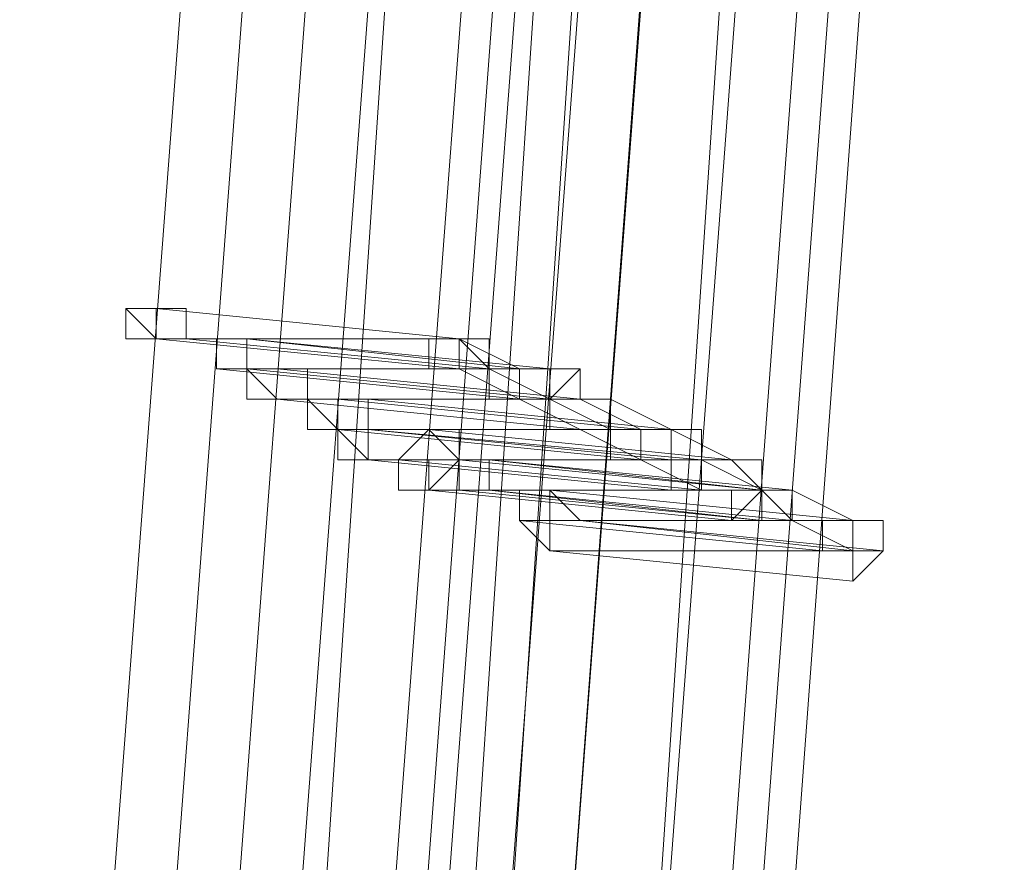
# Model space of a CAD drawing. Units: millimetres. Extents: x -4717 to 13834, y -12079 to -2492.
# Drawn here: x 13424 to 13505, y -6245 to -6176 of the extents above; entities that cross this region are included whole.
import ezdxf

# ---------------------------------------------------------------- set-up
doc = ezdxf.new("R2010")
doc.units = ezdxf.units.MM

# ---------------------------------------------------------------- blocks, each defined once
blk = doc.blocks.new('WMF0')
at = {"color": 3, "lineweight": 0}
for points in [[(1077.7672, -635.3409), (1078.4279, -626.532), (1078.5013, -617.6497), (1077.914, -608.8408), (1076.8129, -600.1054), (1075.0511, -591.3699)], [(1077.7672, -635.3409), (1078.4279, -626.532), (1078.5013, -617.6497), (1077.914, -608.8408), (1076.8129, -600.1054), (1075.0511, -591.3699)], [(1077.914, -635.4143), (1078.5747, -626.532), (1078.5747, -617.6497), (1078.0608, -608.8408), (1076.8863, -600.0319), (1075.1979, -591.3699)], [(1077.914, -635.4143), (1078.5747, -626.532), (1078.5747, -617.6497), (1078.0608, -608.8408), (1076.8863, -600.0319), (1075.1979, -591.3699)], [(1077.9874, -635.4143), (1078.6481, -626.6054), (1078.7215, -617.7231), (1078.1342, -608.8408), (1077.0331, -600.0319), (1075.2713, -591.3699)], [(1078.0608, -635.4877), (1078.7215, -626.6054), (1078.7215, -617.7231), (1078.2076, -608.8408), (1077.0331, -600.0319), (1075.2713, -591.3699)], [(1077.9874, -635.4143), (1078.6481, -626.6054), (1078.7215, -617.7231), (1078.1342, -608.8408), (1077.0331, -600.0319), (1075.2713, -591.3699)], [(1078.0608, -635.4877), (1078.7215, -626.6054), (1078.7215, -617.7231), (1078.2076, -608.8408), (1077.0331, -600.0319), (1075.2713, -591.3699)], [(1077.4002, -635.1207), (1078.0608, -626.3852), (1078.1342, -617.5763), (1077.6204, -608.8408), (1076.4459, -600.1054), (1074.7575, -591.4433)], [(1077.4002, -635.1207), (1078.0608, -626.3852), (1078.1342, -617.5763), (1077.6204, -608.8408), (1076.4459, -600.1054), (1074.7575, -591.4433)], [(1077.547, -635.1941), (1078.2076, -626.3852), (1078.2076, -617.5763), (1077.6938, -608.8408), (1076.5927, -600.1054), (1074.8309, -591.4433)], [(1077.547, -635.1941), (1078.2076, -626.3852), (1078.2076, -617.5763), (1077.6938, -608.8408), (1076.5927, -600.1054), (1074.8309, -591.4433)], [(1077.547, -635.1941), (1078.2076, -626.4586), (1078.281, -617.6497), (1077.7672, -608.8408), (1076.5927, -600.1054), (1074.9043, -591.4433)], [(1077.547, -635.1941), (1078.2076, -626.4586), (1078.281, -617.6497), (1077.7672, -608.8408), (1076.5927, -600.1054), (1074.9043, -591.4433)], [(1077.7672, -635.2675), (1078.3545, -626.4586), (1078.4279, -617.6497), (1077.914, -608.8408), (1076.7395, -600.1054), (1075.0511, -591.4433)], [(1077.7672, -635.2675), (1078.3545, -626.4586), (1078.4279, -617.6497), (1077.914, -608.8408), (1076.7395, -600.1054), (1075.0511, -591.4433)], [(1077.1799, -635.3409), (1077.8406, -626.532), (1077.914, -617.7231), (1077.3268, -608.9142), (1076.2256, -600.1788), (1074.4639, -591.5167)], [(1077.1799, -635.3409), (1077.8406, -626.532), (1077.914, -617.7231), (1077.3268, -608.9142), (1076.2256, -600.1788), (1074.4639, -591.5167)], [(1077.4002, -635.4143), (1077.9874, -626.6054), (1078.0608, -617.7231), (1077.547, -608.9142), (1076.3725, -600.1788), (1074.6107, -591.5167)], [(1077.2533, -635.0473), (1077.914, -626.3118), (1077.9874, -617.5763), (1077.4002, -608.8408), (1076.299, -600.1054), (1074.6107, -591.5167)], [(1077.4002, -635.4143), (1077.9874, -626.6054), (1078.0608, -617.7231), (1077.547, -608.9142), (1076.3725, -600.1788), (1074.6107, -591.5167)], [(1077.2533, -635.0473), (1077.914, -626.3118), (1077.9874, -617.5763), (1077.4002, -608.8408), (1076.299, -600.1054), (1074.6107, -591.5167)], [(1077.4002, -635.4143), (1077.9874, -626.6054), (1078.0608, -617.7231), (1077.547, -608.9142), (1076.3725, -600.1788), (1074.6107, -591.5167)], [(1077.3268, -635.1207), (1077.914, -626.3118), (1077.9874, -617.5763), (1077.4736, -608.8408), (1076.3725, -600.1054), (1074.6841, -591.5167)], [(1077.3268, -635.1207), (1077.914, -626.3118), (1077.9874, -617.5763), (1077.4736, -608.8408), (1076.3725, -600.1054), (1074.6841, -591.5167)], [(1076.8863, -635.1941), (1077.547, -626.4586), (1077.6204, -617.6497), (1077.0331, -608.9142), (1075.932, -600.2522), (1074.2436, -591.5901)], [(1076.9597, -635.1941), (1077.547, -626.4586), (1077.6204, -617.6497), (1077.1065, -608.9142), (1075.932, -600.2522), (1074.2436, -591.5901)], [(1076.8863, -635.1941), (1077.547, -626.4586), (1077.6204, -617.6497), (1077.0331, -608.9142), (1075.932, -600.2522), (1074.2436, -591.5901)], [(1076.9597, -635.1941), (1077.547, -626.4586), (1077.6204, -617.6497), (1077.1065, -608.9142), (1075.932, -600.2522), (1074.2436, -591.5901)], [(1077.1065, -635.2675), (1077.7672, -626.532), (1077.7672, -617.7231), (1077.2533, -608.9142), (1076.0788, -600.1788), (1074.3905, -591.5901)], [(1077.1065, -635.2675), (1077.7672, -626.532), (1077.7672, -617.7231), (1077.2533, -608.9142), (1076.0788, -600.1788), (1074.3905, -591.5901)], [(1076.5927, -635.0473), (1077.2533, -626.3118), (1077.3268, -617.5763), (1076.8129, -608.9142), (1075.7118, -600.2522), (1074.0234, -591.6635)], [(1076.5927, -635.0473), (1077.2533, -626.3118), (1077.3268, -617.5763), (1076.8129, -608.9142), (1075.7118, -600.2522), (1074.0234, -591.6635)], [(1076.7395, -635.1207), (1077.4002, -626.3852), (1077.4002, -617.6497), (1076.8863, -608.9142), (1075.7852, -600.2522), (1074.0968, -591.6635)], [(1076.7395, -635.1207), (1077.4002, -626.3852), (1077.4002, -617.6497), (1076.8863, -608.9142), (1075.7852, -600.2522), (1074.0968, -591.6635)], [(1076.4459, -634.9739), (1077.1065, -626.3118), (1077.1799, -617.5763), (1076.6661, -608.9142), (1075.565, -600.2522), (1073.8766, -591.7369)], [(1076.4459, -634.9739), (1077.1065, -626.3118), (1077.1799, -617.5763), (1076.6661, -608.9142), (1075.565, -600.2522), (1073.8766, -591.7369)]]:
    blk.add_lwpolyline(points, dxfattribs=at)
at = {"color": 253, "lineweight": 0}
for points in [[(1076.5927, -632.111), (1076.5927, -632.0376), (1076.6661, -632.0376), (1076.7395, -632.0376), (1076.7395, -632.111), (1076.6661, -632.111), (1076.5927, -632.111)], [(1076.6661, -632.111), (1076.5927, -632.0376), (1076.6661, -632.111)], [(1076.6661, -632.0376), (1076.6661, -632.111), (1076.7395, -632.111), (1076.7395, -632.0376), (1076.6661, -632.0376)], [(1076.6661, -632.111), (1076.7395, -632.111), (1076.7395, -632.0376), (1076.6661, -632.0376), (1076.6661, -632.111)], [(1076.8863, -632.111), (1076.8129, -632.111), (1076.8129, -632.1844), (1076.8863, -632.1844), (1076.8863, -632.111)], [(1076.8129, -632.1844), (1076.8863, -632.1844), (1076.8863, -632.111), (1076.8129, -632.111), (1076.8129, -632.1844)], [(1076.8129, -632.1844), (1076.8129, -632.111), (1076.8863, -632.111), (1076.8863, -632.1844), (1076.8129, -632.1844)], [(1076.8863, -632.111), (1076.8129, -632.111), (1076.8863, -632.111)], [(1077.4736, -632.111), (1077.4002, -632.111), (1077.3268, -632.111), (1077.3268, -632.1844), (1077.4002, -632.1844), (1077.4736, -632.1844), (1077.4736, -632.111)], [(1076.9597, -632.1844), (1076.8863, -632.1844), (1076.9597, -632.2578), (1077.0331, -632.2578), (1077.0331, -632.1844), (1076.9597, -632.1844)], [(1076.9597, -632.2578), (1077.0331, -632.2578), (1077.0331, -632.1844), (1076.9597, -632.1844), (1076.8863, -632.1844), (1076.9597, -632.2578)], [(1076.8863, -632.2578), (1076.8863, -632.1844), (1076.9597, -632.1844), (1077.0331, -632.1844), (1077.0331, -632.2578), (1076.9597, -632.2578), (1076.8863, -632.2578)], [(1077.0331, -632.3312), (1077.0331, -632.2578), (1077.1065, -632.2578), (1077.1799, -632.2578), (1077.1799, -632.3312), (1077.1065, -632.3312), (1077.0331, -632.3312)], [(1077.1065, -632.3312), (1077.0331, -632.2578), (1077.1065, -632.3312)], [(1077.1799, -632.2578), (1077.1065, -632.2578), (1077.1065, -632.3312), (1077.1799, -632.4046), (1077.1799, -632.3312), (1077.1799, -632.2578)], [(1077.1799, -632.4046), (1077.1799, -632.3312), (1077.1799, -632.2578), (1077.1065, -632.2578), (1077.1065, -632.3312), (1077.1799, -632.4046)], [(1077.1065, -632.3312), (1077.1065, -632.2578), (1077.1799, -632.2578), (1077.1799, -632.3312), (1077.1799, -632.4046), (1077.1065, -632.4046), (1077.1065, -632.3312)], [(1077.1065, -632.2578), (1077.1065, -632.3312), (1077.1799, -632.3312), (1077.1799, -632.2578), (1077.1065, -632.2578)], [(1077.1065, -632.3312), (1077.1799, -632.3312), (1077.1799, -632.2578), (1077.1065, -632.2578), (1077.1065, -632.3312)], [(1077.3268, -632.3312), (1077.2533, -632.4046), (1077.3268, -632.4046), (1077.3268, -632.478), (1077.4002, -632.4046), (1077.4002, -632.3312), (1077.3268, -632.3312)], [(1077.3268, -632.478), (1077.4002, -632.4046), (1077.4002, -632.3312), (1077.3268, -632.3312), (1077.2533, -632.4046), (1077.3268, -632.4046), (1077.3268, -632.478)], [(1077.2533, -632.4046), (1077.3268, -632.3312), (1077.4002, -632.4046), (1077.3268, -632.478), (1077.2533, -632.478), (1077.2533, -632.4046)], [(1077.914, -632.3312), (1077.8406, -632.3312), (1077.8406, -632.4046), (1077.914, -632.4046), (1077.914, -632.3312)], [(1077.914, -632.3312), (1077.8406, -632.3312), (1077.8406, -632.4046), (1077.914, -632.4046), (1077.914, -632.3312)], [(1077.1799, -632.4046), (1077.1065, -632.4046), (1077.1799, -632.4046)], [(1077.4736, -632.4046), (1077.4002, -632.4046), (1077.4002, -632.478), (1077.4736, -632.478), (1077.4736, -632.4046)], [(1077.4736, -632.478), (1077.4736, -632.4046), (1077.4002, -632.4046), (1077.4002, -632.478), (1077.4736, -632.478)], [(1077.4002, -632.478), (1077.4002, -632.4046), (1077.4736, -632.4046), (1077.4736, -632.478), (1077.4002, -632.478)], [(1077.4736, -632.4046), (1077.4002, -632.4046), (1077.4736, -632.4046)], [(1077.4736, -632.478), (1077.4002, -632.478), (1077.4736, -632.478)], [(1077.6204, -632.478), (1077.547, -632.478), (1077.547, -632.5514), (1077.6204, -632.6248), (1077.6204, -632.5514), (1077.6938, -632.5514), (1077.6204, -632.478)], [(1077.6204, -632.6248), (1077.6204, -632.5514), (1077.6938, -632.5514), (1077.6204, -632.478), (1077.547, -632.478), (1077.547, -632.5514), (1077.6204, -632.6248)], [(1077.547, -632.5514), (1077.547, -632.478), (1077.6204, -632.478), (1077.6204, -632.5514), (1077.6204, -632.6248), (1077.547, -632.5514)], [(1078.4279, -632.5514), (1078.3545, -632.5514), (1078.281, -632.5514), (1078.281, -632.6248), (1078.3545, -632.6248), (1078.3545, -632.6982), (1078.4279, -632.6248), (1078.4279, -632.5514)]]:
    blk.add_lwpolyline(points, close=True, dxfattribs=at)
for points in [[(1076.6661, -632.0376), (1077.4002, -632.111)], [(1077.4002, -632.111), (1076.6661, -632.0376)], [(1076.6661, -632.111), (1077.4002, -632.1844)], [(1076.6661, -632.111), (1077.4002, -632.111)], [(1077.4002, -632.1844), (1076.6661, -632.111)], [(1077.3268, -632.111), (1076.6661, -632.111)], [(1076.7395, -632.111), (1077.4736, -632.1844)], [(1077.4736, -632.111), (1076.7395, -632.111)], [(1076.8863, -632.111), (1077.6204, -632.1844)], [(1077.547, -632.1844), (1076.8863, -632.111)], [(1077.4002, -632.111), (1077.3268, -632.111), (1077.3268, -632.1844), (1077.4002, -632.1844)], [(1077.4002, -632.1844), (1077.4736, -632.1844), (1077.4736, -632.111), (1077.4002, -632.111)], [(1077.4002, -632.111), (1077.4002, -632.1844)], [(1077.4002, -632.1844), (1077.4736, -632.1844), (1077.4736, -632.111), (1077.4002, -632.111)], [(1077.4002, -632.111), (1077.4736, -632.1844)], [(1077.4002, -632.111), (1077.547, -632.1844)], [(1076.8129, -632.1844), (1077.547, -632.2578)], [(1076.8129, -632.1844), (1077.547, -632.2578)], [(1077.547, -632.2578), (1076.8129, -632.1844)], [(1077.4736, -632.1844), (1076.8129, -632.1844)], [(1076.8863, -632.1844), (1077.6204, -632.2578)], [(1077.6204, -632.2578), (1076.8863, -632.1844)], [(1076.8863, -632.1844), (1077.6204, -632.2578)], [(1077.6204, -632.2578), (1076.8863, -632.1844)], [(1076.9597, -632.1844), (1077.6938, -632.2578)], [(1077.6938, -632.1844), (1076.9597, -632.1844)], [(1077.4002, -632.1844), (1077.547, -632.2578)], [(1077.547, -632.1844), (1077.4736, -632.1844), (1077.4736, -632.2578), (1077.547, -632.2578)], [(1077.4736, -632.1844), (1077.6204, -632.2578)], [(1077.547, -632.2578), (1077.6204, -632.2578), (1077.6204, -632.1844)], [(1077.6204, -632.1844), (1077.547, -632.1844), (1077.547, -632.2578)], [(1077.547, -632.2578), (1077.6204, -632.2578), (1077.6204, -632.1844), (1077.547, -632.1844)], [(1077.6938, -632.1844), (1077.6204, -632.2578), (1077.6204, -632.3312), (1077.6938, -632.3312)], [(1077.6204, -632.1844), (1077.6938, -632.1844)], [(1077.6938, -632.3312), (1077.7672, -632.3312), (1077.7672, -632.2578), (1077.6938, -632.2578), (1077.6938, -632.1844)], [(1076.9597, -632.2578), (1077.6938, -632.3312)], [(1077.6938, -632.3312), (1076.9597, -632.2578)], [(1077.0331, -632.2578), (1077.7672, -632.2578)], [(1077.7672, -632.2578), (1077.0331, -632.2578)], [(1077.1065, -632.2578), (1077.8406, -632.3312)], [(1077.8406, -632.3312), (1077.1065, -632.2578)], [(1077.1799, -632.2578), (1077.914, -632.3312)], [(1077.914, -632.3312), (1077.1799, -632.2578)], [(1077.547, -632.2578), (1077.6938, -632.3312)], [(1077.547, -632.2578), (1077.6204, -632.2578)], [(1077.6938, -632.2578), (1077.6204, -632.2578), (1077.6204, -632.3312), (1077.6938, -632.3312)], [(1077.6204, -632.2578), (1077.7672, -632.2578)], [(1077.6204, -632.2578), (1077.7672, -632.3312)], [(1077.6938, -632.3312), (1077.7672, -632.3312), (1077.7672, -632.2578), (1077.6938, -632.2578)], [(1077.6938, -632.2578), (1077.8406, -632.3312)], [(1077.7672, -632.2578), (1077.914, -632.3312)], [(1077.1065, -632.3312), (1077.8406, -632.4046)], [(1077.8406, -632.4046), (1077.1065, -632.3312)], [(1077.1065, -632.3312), (1077.8406, -632.4046)], [(1077.1065, -632.3312), (1077.8406, -632.3312)], [(1077.8406, -632.4046), (1077.1065, -632.3312)], [(1077.7672, -632.3312), (1077.1065, -632.3312)], [(1077.1799, -632.3312), (1077.9874, -632.4046)], [(1077.914, -632.4046), (1077.1799, -632.3312)], [(1077.1799, -632.3312), (1077.914, -632.4046)], [(1077.914, -632.3312), (1077.1799, -632.3312)], [(1077.3268, -632.3312), (1078.0608, -632.4046)], [(1078.0608, -632.4046), (1077.3268, -632.3312)], [(1077.6938, -632.3312), (1077.8406, -632.4046)], [(1077.8406, -632.3312), (1077.7672, -632.3312), (1077.7672, -632.4046), (1077.8406, -632.4046)], [(1077.914, -632.3312), (1077.8406, -632.3312), (1077.8406, -632.4046), (1077.914, -632.4046), (1077.914, -632.478)], [(1077.8406, -632.4046), (1077.914, -632.4046), (1077.914, -632.3312)], [(1077.914, -632.3312), (1077.8406, -632.3312), (1077.8406, -632.4046)], [(1077.8406, -632.3312), (1077.8406, -632.4046)], [(1077.8406, -632.4046), (1077.914, -632.4046), (1077.914, -632.3312), (1077.8406, -632.3312)], [(1077.8406, -632.3312), (1077.8406, -632.4046)], [(1077.8406, -632.4046), (1077.914, -632.4046), (1077.914, -632.3312), (1077.8406, -632.3312)], [(1077.8406, -632.3312), (1077.914, -632.3312)], [(1077.914, -632.478), (1077.914, -632.4046), (1077.9874, -632.4046), (1077.9874, -632.3312), (1077.914, -632.3312)], [(1077.914, -632.3312), (1078.0608, -632.4046)], [(1077.1799, -632.4046), (1077.914, -632.478)], [(1077.8406, -632.4046), (1077.1799, -632.4046)], [(1077.2533, -632.4046), (1077.9874, -632.478)], [(1077.9874, -632.478), (1077.2533, -632.4046)], [(1077.4002, -632.4046), (1078.1342, -632.478)], [(1078.1342, -632.478), (1077.4002, -632.4046)], [(1077.4736, -632.4046), (1078.2076, -632.478)], [(1078.1342, -632.478), (1077.4736, -632.4046)], [(1077.8406, -632.4046), (1077.9874, -632.478)], [(1078.0608, -632.4046), (1077.9874, -632.4046), (1077.9874, -632.478), (1078.0608, -632.478), (1078.0608, -632.5514)], [(1078.0608, -632.4046), (1077.9874, -632.4046), (1077.9874, -632.478), (1078.0608, -632.478)], [(1077.9874, -632.4046), (1078.1342, -632.478)], [(1078.0608, -632.5514), (1078.1342, -632.478), (1078.1342, -632.4046), (1078.0608, -632.4046)], [(1078.0608, -632.478), (1078.1342, -632.478), (1078.1342, -632.4046), (1078.0608, -632.4046)], [(1078.0608, -632.4046), (1078.1342, -632.478)], [(1077.3268, -632.478), (1078.0608, -632.5514)], [(1078.0608, -632.478), (1077.3268, -632.478)], [(1077.4002, -632.478), (1078.1342, -632.5514)], [(1078.1342, -632.478), (1077.4002, -632.478)], [(1077.4736, -632.478), (1078.2076, -632.5514)], [(1077.4736, -632.478), (1078.2076, -632.5514)], [(1078.1342, -632.5514), (1077.4736, -632.478)], [(1078.2076, -632.5514), (1077.4736, -632.478)], [(1077.6204, -632.478), (1078.3545, -632.5514)], [(1078.3545, -632.5514), (1077.6204, -632.478)], [(1077.914, -632.478), (1078.0608, -632.478)], [(1077.9874, -632.478), (1078.1342, -632.478)], [(1078.1342, -632.5514), (1078.2076, -632.5514), (1078.2076, -632.478), (1078.1342, -632.478)], [(1078.1342, -632.478), (1078.1342, -632.5514)], [(1078.2076, -632.478), (1078.1342, -632.478), (1078.1342, -632.5514), (1078.2076, -632.5514)], [(1078.1342, -632.478), (1078.2076, -632.5514)], [(1078.2076, -632.5514), (1078.2076, -632.478)], [(1078.2076, -632.478), (1078.3545, -632.5514)], [(1077.547, -632.5514), (1078.281, -632.6248)], [(1078.281, -632.5514), (1077.547, -632.5514)], [(1077.6938, -632.5514), (1078.4279, -632.6248)], [(1078.3545, -632.6248), (1077.6938, -632.5514)], [(1078.0608, -632.5514), (1078.1342, -632.5514)], [(1078.1342, -632.5514), (1078.281, -632.5514)], [(1078.2076, -632.5514), (1078.3545, -632.6248)], [(1078.2076, -632.5514), (1078.3545, -632.6248)], [(1078.3545, -632.5514), (1078.281, -632.5514), (1078.281, -632.6248), (1078.3545, -632.6248), (1078.3545, -632.6982)], [(1078.3545, -632.5514), (1078.281, -632.5514), (1078.281, -632.6248), (1078.3545, -632.6248)], [(1078.3545, -632.6982), (1078.3545, -632.6248), (1078.4279, -632.6248), (1078.4279, -632.5514), (1078.3545, -632.5514)], [(1078.3545, -632.6248), (1078.3545, -632.5514)], [(1077.6204, -632.6248), (1078.3545, -632.6982)], [(1078.3545, -632.6248), (1077.6204, -632.6248)]]:
    blk.add_lwpolyline(points, dxfattribs=at)

msp = doc.modelspace()

# ---------------------------------------------------------------- block references
at = {"xscale": 33.94, "yscale": 33.94, "zscale": 33.94}
msp.add_blockref('WMF0', (-23106.507, 15251.889), dxfattribs=at)

doc.saveas('drawing.dxf')
